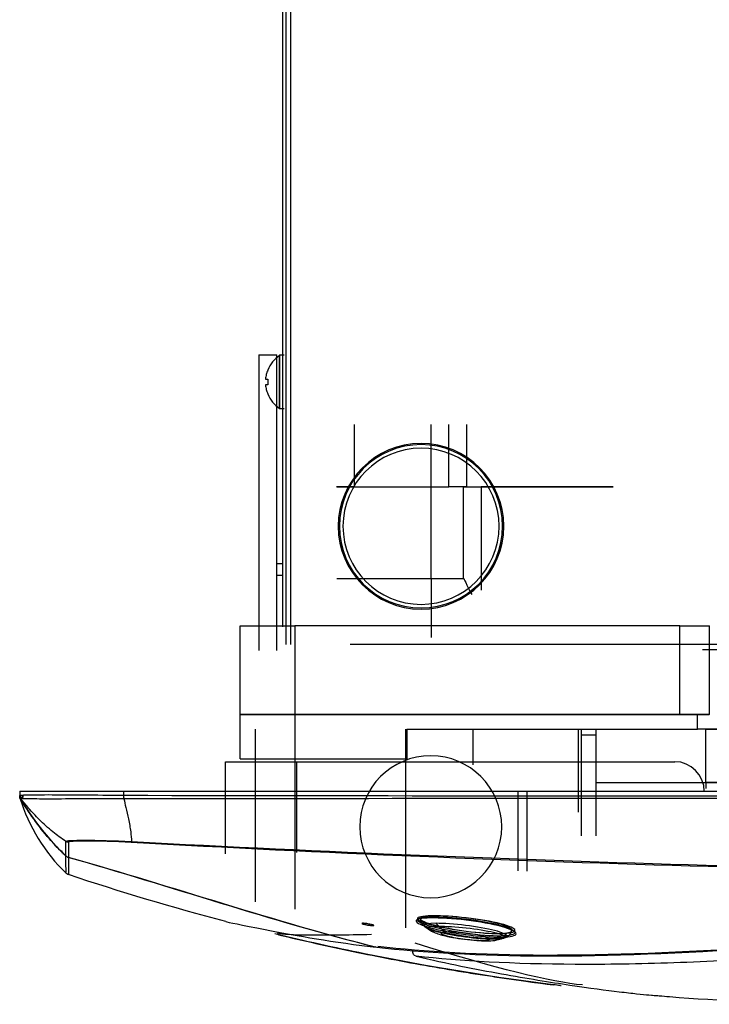
# Model space of a CAD drawing. Units: inches. Extents: x 0 to 8119, y 0 to 5791.
# Drawn here: x 1020 to 1138, y 3206 to 3374 of the extents above; entities that cross this region are included whole.
import ezdxf

# ---------------------------------------------------------------- set-up
doc = ezdxf.new("R2010")
doc.units = ezdxf.units.IN
doc.header["$MEASUREMENT"] = 0
doc.layers.add('LG-Product', color=3, linetype='Continuous')

msp = doc.modelspace()

# ---------------------------------------------------------------- linework, layer by layer
at = {"layer": 'LG-Product', "extrusion": (-2.83277e-16, -1, 0)}
for p, q in [((1064.75, 3486.2, -32.28), (1064.75, 3270.24, -32.28)), ((1065.36, 3267.21, -30.87), (1065.36, 3486.7, -30.87)), ((1066.16, 3267.21, -30.06), (1066.16, 3486.7, -30.06)), ((1060.71, 3316.66, -390.74), (1063.74, 3316.66, -390.74)), ((1060.71, 3316.66, -390.74), (1060.71, 3266.2, -390.74)), ((1063.74, 3266.2, -390.74), (1063.74, 3316.66, -390.74)), ((1065.01, 3316.56, -55.49), (1064.25, 3316.56, -55.49)), ((1064.25, 3307.48, -55.49), (1065.01, 3307.48, -55.49)), ((1076.96, 3304.75, -38.74), (1076.96, 3294.15, -38.74)), ((1090.08, 3294.15, -38.74), (1090.08, 3304.75, -38.74)), ((1093.11, 3294.15, -34.7), (1093.11, 3304.75, -34.7)), ((1096.14, 3304.75, -31.68), (1096.14, 3294.15, -31.68)), ((1090.08, 3278.51, -41.26), (1090.08, 3300.21, -41.26)), ((1073.98, 3294.15, -41.26), (1076.96, 3294.15, -41.26)), ((1076.96, 3294.15, -38.74), (1090.08, 3294.15, -38.74)), ((1095.63, 3278.51, -34.7), (1095.63, 3294.15, -34.7)), ((1096.14, 3294.15, -31.68), (1121.16, 3294.15, -31.68)), ((1121.16, 3294.15, -31.68), (1098.66, 3294.15, -31.68)), ((1098.66, 3294.15, -31.68), (1098.66, 3276.49, -31.68)), ((1063.74, 3281.03, -433.13), (1064.75, 3281.03, -433.13)), ((1064.75, 3279.02, -431.11), (1063.74, 3279.02, -431.11)), ((1073.98, 3278.51, -41.26), (1090.08, 3278.51, -41.26)), ((1090.08, 3278.51, -41.26), (1090.08, 3268.42, -46.31)), ((1057.53, 3255.3, -28.66), (1057.53, 3270.44, -28.66)), ((1066.82, 3270.44, -19.38), (1066.82, 3255.3, -19.38)), ((1132.52, 3270.44, -19.38), (1066.82, 3270.44, -19.38)), ((1132.52, 3255.3, -19.38), (1132.52, 3270.44, -19.38)), ((1137.56, 3270.44, -24.42), (1137.56, 3255.3, -24.42)), ((1352.29, 3267.21, -30.06), (1076.26, 3267.21, -30.06)), ((1057.53, 3247.73, -28.66), (1057.53, 3255.3, -28.66)), ((1066.82, 3255.3, -19.38), (1066.82, 3247.73, -19.38)), ((1066.82, 3255.3, -19.38), (1135.54, 3255.3, -19.38)), ((1132.52, 3255.3, -19.38), (1066.82, 3255.3, -19.38)), ((1135.54, 3252.78, -19.38), (1135.54, 3255.3, -19.38)), ((1060.08, 3252.78, -28.66), (1060.08, 3223.33, -28.66)), ((1066.85, 3252.78, -21.9), (1066.85, 3222.07, -21.9)), ((1085.78, 3218.9, -22.07), (1085.78, 3252.78, -22.07)), ((1085.93, 3252.78, -19.38), (1085.93, 3247.73, -19.38)), ((1085.93, 3252.78, -19.38), (1135.54, 3252.78, -19.38)), ((1097.19, 3252.78, -32.19), (1097.19, 3246.72, -32.19)), ((1115.26, 3238.65, -59.44), (1115.26, 3252.78, -59.44)), ((1136.96, 3243.7, -31.69), (1136.96, 3252.78, -31.69)), ((1118.19, 3251.77, -28.76), (1115.74, 3251.77, -28.76)), ((1115.74, 3234.61, -28.76), (1115.74, 3251.77, -28.76)), ((1118.19, 3251.77, -28.76), (1118.19, 3234.61, -28.76)), ((1055.01, 3231.51, 60.15), (1055.01, 3247.23, 60.15)), ((1066.82, 3247.73, -19.38), (1085.93, 3247.73, -19.38)), ((1067.12, 3247.23, 72.26), (1067.12, 3231.74, 72.26)), ((1067.12, 3247.23, 72.26), (1131.66, 3247.23, 72.26)), ((1118.19, 3243.7, -31.69), (1136.96, 3243.7, -31.69)), ((1104.91, 3242.18, 72.26), (1104.91, 3228.64, 72.26)), ((1106.43, 3242.18, 72.26), (1106.43, 3228.54, 72.26)), ((1027.16, 3231.75, 27.55), (1027.16, 3232.04, 27.55))]:
    msp.add_line(p, q, dxfattribs=at)
at = {"layer": 'LG-Product', "extrusion": (-1, -4.8289e-14, 4.2914e-15)}
msp.add_circle((-3312.02, -55.49, -1064.25), 4.54, dxfattribs=at)
at = {"layer": 'LG-Product', "extrusion": (0, 0, -1)}
for centre, radius in [((-1088.37, 3287.39, 30.06), 14.13), ((-1088.37, 3287.39, 30.87), 13.93), ((-1088.37, 3287.39, 30.87), 13.32), ((-1090.03, 3236.13, 31.18), 12.11)]:
    msp.add_circle(centre, radius, dxfattribs=at)
at = {"layer": 'LG-Product'}
for centre, radius, start, end in [((1067.77, 3311.63, -55.49), 6.06, 125.5423, 156.6292), ((1067.77, 3312.4, -55.49), 6.06, 203.4192, 234.4577), ((1131.66, 3242.18, 72.26), 5.05, 0, 90)]:
    msp.add_arc(centre, radius, start, end, dxfattribs=at)
at = {"layer": 'LG-Product', "extrusion": (-2.83277e-16, -1, 0)}
for centre, radius, start, end in [((1076.96, -41.77, -3294.15), 3.03, 90, 180), ((1090.08, -35.71, -3294.15), 3.03, 270, 0), ((1096.14, -34.7, -3294.15), 3.03, 90, 180), ((1090.08, -35.71, -3278.51), 5.55, 270, 0), ((1136.4, -20.78, -3266.4), 5.45, 270, 0), ((1066.82, -28.66, -3255.3), 9.28, 90, 180), ((1132.52, -24.42, -3255.3), 5.05, 0, 90), ((1135.54, -21.4, -3252.78), 2.02, 0, 90), ((1136.96, -42.79, -3252.78), 11.1, 270, 90)]:
    msp.add_arc(centre, radius, start, end, dxfattribs=at)
at = {"layer": 'LG-Product', "extrusion": (2.83277e-16, 1, 0)}
for centre, radius, start, end in [((-1098.66, -34.7, 3294.15), 3.03, 0, 90), ((-1066.82, -28.66, 3270.44), 9.28, 0, 90), ((-1132.52, -24.42, 3270.44), 5.05, 90, 180), ((-1066.82, -28.66, 3255.3), 9.28, 0, 90), ((-1135.54, -21.4, 3255.3), 2.02, 90, 180), ((-1067.12, 60.15, 3247.23), 12.11, 0, 90), ((-1066.82, -28.66, 3247.73), 9.28, 0, 90), ((-1136.96, -42.79, 3243.7), 11.1, 90, 270), ((-1020.09, 27.85, 3241.45), 0.303, 180, 270)]:
    msp.add_arc(centre, radius, start, end, dxfattribs=at)
at = {"layer": 'LG-Product', "extrusion": (-1, 2.83277e-16, 4.34181e-16)}
msp.add_arc((-3251.77, -29.77, -1115.76), 1.01, 143.1301, 180, dxfattribs=at)
at = {"layer": 'LG-Product', "extrusion": (1, -2.83277e-16, 0)}
for centre, start, end in [((3251.77, -29.77, 1118.19), 0, 90), ((3243.7, -32.7, 1136.96), 90, 180)]:
    msp.add_arc(centre, 1.01, start, end, dxfattribs=at)
at = {"layer": 'LG-Product', "extrusion": (-0.508709, 0.860938, 0)}
msp.add_arc((-2527.08, 27.85, 2271.34), 0.303, 180.0269, 270, dxfattribs=at)
at = {"layer": 'LG-Product', "extrusion": (-0.999998, 0.001837, -2.21891e-13)}
msp.add_arc((-3243.41, 100.01, -1031.7), 1.01, 52.3487, 90, dxfattribs=at)
at = {"layer": 'LG-Product', "extrusion": (0.00367, -0.054552, -0.998504)}
msp.add_arc((1243.11, -3148.96, -254.47), 1.01, 99.2257, 127.1484, dxfattribs=at)
at = {"layer": 'LG-Product', "extrusion": (-0.998411, 0.056238, 0.00365)}
msp.add_arc((-3287.78, 95.72, -855.11), 1.01, 5.2715, 33.2228, dxfattribs=at)
at = {"layer": 'LG-Product', "extrusion": (0.000165314, -5.52181e-05, 1)}
msp.add_arc((1028.57, 3228.92, -236.16), 1.01, 223.7383, 251.5542, dxfattribs=at)
at = {"layer": 'LG-Product', "extrusion": (0.65875, -0.151422, -0.736967)}
msp.add_arc((3376.99, 225.86, 256.51), 1.01, 176.4634, 260.3853, dxfattribs=at)
at = {"layer": 'LG-Product', "extrusion": (0.894427, 0.447214, -1.57772e-30)}
msp.add_ellipse((1098.66, 3272.46, -34.7), major_axis=(-3.03, 6.06), ratio=0.447214, start_param=0, end_param=1.00036, dxfattribs=at)
at = {"layer": 'LG-Product'}
for points, degree, knots in [([(1062.24, 3314.03, -54.99), (1062.13, 3313.79, -54.99), (1062.04, 3313.55, -54.99), (1061.9, 3313.04, -54.99), (1061.85, 3312.78, -54.99), (1061.81, 3312.52, -54.99)], 3, [0, 0, 0, 0, 0.5, 0.5, 1, 1, 1, 1]), ([(1061.81, 3312.52, -54.99), (1061.85, 3312.52, -54.73), (1061.9, 3312.52, -54.47), (1062.04, 3312.52, -53.96), (1062.13, 3312.52, -53.71), (1062.24, 3312.52, -53.47)], 3, [0, 0, 0, 0, 0.5, 0.5, 1, 1, 1, 1]), ([(1062.24, 3314.03, -56), (1062.22, 3314.03, -55.83), (1062.21, 3314.03, -55.66), (1062.21, 3314.03, -55.32), (1062.22, 3314.03, -55.15), (1062.24, 3314.03, -54.99)], 3, [0, 0, 0, 0, 0.5, 0.5, 1, 1, 1, 1]), ([(1062.24, 3312.52, -53.47), (1062.22, 3312.35, -53.47), (1062.21, 3312.19, -53.47), (1062.21, 3311.85, -53.47), (1062.22, 3311.68, -53.47), (1062.24, 3311.51, -53.47)], 3, [0, 0, 0, 0, 0.5, 0.5, 1, 1, 1, 1]), ([(1061.81, 3311.51, -54.99), (1061.85, 3311.25, -54.99), (1061.9, 3310.99, -54.99), (1062.04, 3310.48, -54.99), (1062.13, 3310.24, -54.99), (1062.24, 3310, -54.99)], 3, [0, 0, 0, 0, 0.5, 0.5, 1, 1, 1, 1]), ([(1062.24, 3311.51, -53.47), (1062.13, 3311.51, -53.71), (1062.04, 3311.51, -53.96), (1061.9, 3311.51, -54.47), (1061.85, 3311.51, -54.73), (1061.81, 3311.51, -54.99)], 3, [0, 0, 0, 0, 0.5, 0.5, 1, 1, 1, 1]), ([(1062.24, 3310, -54.99), (1062.22, 3310, -55.15), (1062.21, 3310, -55.32), (1062.21, 3310, -55.66), (1062.22, 3310, -55.83), (1062.24, 3310, -56)], 3, [0, 0, 0, 0, 0.5, 0.5, 1, 1, 1, 1]), ([(1115.74, 3251.77, -28.76), (1115.74, 3251.88, -28.76), (1115.74, 3252, -28.78), (1115.75, 3252.21, -28.86), (1115.75, 3252.31, -28.91), (1115.76, 3252.46, -29.04), (1115.76, 3252.52, -29.1), (1115.76, 3252.58, -29.17)], 3, [0, 0, 0, 0, 0.362955, 0.362955, 0.725752, 0.725752, 1, 1, 1, 1]), ([(1019.89, 3242.18, 83.39), (1019.89, 3242.18, 87.12), (1021.03, 3242.18, 90.28), (1022.27, 3242.18, 93.74), (1024.75, 3242.18, 96.2), (1027.22, 3242.18, 98.66), (1030.68, 3242.18, 99.89), (1033.85, 3242.18, 101.02), (1037.59, 3242.18, 101.02)], 2, [0, 0, 0, 0.25, 0.25, 0.5, 0.5, 0.75, 0.75, 1, 1, 1]), ([(1019.89, 3241.52, 83.39), (1019.89, 3241.53, 85.74), (1020.24, 3241.57, 88.11), (1021.84, 3241.6, 92.52), (1023.08, 3241.61, 94.55), (1026.44, 3241.61, 97.88), (1028.49, 3241.6, 99.11), (1032.89, 3241.56, 100.67), (1035.24, 3241.53, 101.02), (1037.59, 3241.51, 101.02)], 3, [0, 0, 0, 0, 0.25, 0.25, 0.5, 0.5, 0.75, 0.75, 1, 1, 1, 1]), ([(1020.03, 3240.93, 28.36), (1019.98, 3241.03, 28.36), (1019.93, 3241.14, 28.36), (1019.9, 3241.31, 28.36), (1019.89, 3241.38, 28.36), (1019.89, 3241.45, 28.36)], 3, [0, 0, 0, 0, 0.632587, 0.632587, 1, 1, 1, 1]), ([(1020.03, 3240.93, 27.55), (1020.03, 3240.93, 27.15), (1020.03, 3240.93, 26.74), (1020.03, 3240.94, 23.65), (1020.03, 3240.94, 20.96), (1020.02, 3240.94, 7.5), (1020.01, 3240.95, -3.26), (1019.99, 3240.97, -44.72), (1019.98, 3240.97, -75.41), (1019.97, 3240.98, -140.83), (1019.97, 3240.99, -175.57), (1019.96, 3240.99, -221.89), (1019.96, 3241, -233.47), (1019.95, 3241, -291.37), (1019.95, 3241.01, -337.69), (1019.94, 3241.02, -405.67), (1019.94, 3241.02, -427.33), (1019.94, 3241.03, -448.98)], 3, [0, 0, 0, 0, 0.00254, 0.00254, 0.019482, 0.019482, 0.08725, 0.08725, 0.28045, 0.28045, 0.499153, 0.499153, 0.572054, 0.572054, 0.863658, 0.863658, 1, 1, 1, 1]), ([(1020.11, 3240.9, 83.32), (1020.1, 3240.9, 82.64), (1020.1, 3240.9, 81.97), (1020.1, 3240.9, 78.61), (1020.09, 3240.9, 75.92), (1020.08, 3240.91, 67.44), (1020.07, 3240.91, 61.66), (1020.05, 3240.92, 46.7), (1020.04, 3240.93, 37.53), (1020.03, 3240.93, 28.36), (1020.03, 3240.93, 28.36), (1020.03, 3240.93, 28.36)], 3, [0, 0, 0, 0, 0.036723, 0.036723, 0.183616, 0.183616, 0.499354, 0.499354, 0.999991, 0.999991, 1, 1, 1, 1]), ([(1020.03, 3240.93, 27.55), (1020.7, 3239.8, 27.55), (1021.42, 3238.68, 27.55), (1022.98, 3236.48, 27.55), (1023.83, 3235.39, 27.55), (1025.5, 3233.44, 27.55), (1026.31, 3232.57, 27.55), (1027.16, 3231.75, 27.55)], 3, [0, 0, 0, 0, 0.340079, 0.340079, 0.694861, 0.694861, 1, 1, 1, 1]), ([(1027.16, 3231.77, 28.36), (1026.39, 3232.51, 28.36), (1025.66, 3233.29, 28.36), (1024.01, 3235.17, 28.36), (1023.12, 3236.3, 28.36), (1021.48, 3238.59, 28.36), (1020.73, 3239.75, 28.36), (1020.03, 3240.93, 28.36)], 3, [0, 0, 0, 0, 0.274346, 0.274346, 0.645011, 0.645011, 1, 1, 1, 1]), ([(1020.21, 3241.04, 27.55), (1020.16, 3241.11, 27.55), (1020.13, 3241.2, 27.55), (1020.1, 3241.34, 27.55), (1020.09, 3241.39, 27.55), (1020.09, 3241.45, 27.55)], 3, [0, 0, 0, 0, 0.633621, 0.633621, 1, 1, 1, 1]), ([(1027.75, 3233.64, 81.97), (1027, 3234.14, 81.97), (1026.27, 3234.68, 82.01), (1024.74, 3235.92, 82.18), (1023.95, 3236.64, 82.32), (1022.58, 3238, 82.61), (1021.99, 3238.64, 82.76), (1020.97, 3239.82, 83.05), (1020.53, 3240.35, 83.18), (1020.11, 3240.9, 83.32)], 3, [0, 0, 0, 0, 0.25365, 0.25365, 0.555248, 0.555248, 0.802755, 0.802755, 1, 1, 1, 1]), ([(1037.66, 3240.9, 100.81), (1035.33, 3240.88, 100.79), (1033.01, 3240.88, 100.43), (1028.67, 3240.87, 98.86), (1026.65, 3240.87, 97.63), (1023.33, 3240.87, 94.34), (1022.09, 3240.87, 92.33), (1020.49, 3240.88, 87.98), (1020.12, 3240.88, 85.65), (1020.11, 3240.9, 83.32)], 3, [0, 0, 0, 0, 0.25, 0.25, 0.5, 0.5, 0.75, 0.75, 1, 1, 1, 1]), ([(1020.4, 3241.45, 27.85), (1020.4, 3241.41, 27.85), (1020.4, 3241.38, 27.85), (1020.42, 3241.29, 27.85), (1020.44, 3241.24, 27.85), (1020.47, 3241.19, 27.85)], 3, [0, 0, 0, 0, 0.366379, 0.366379, 1, 1, 1, 1]), ([(1020.47, 3241.19, 28.05), (1020.45, 3241.22, 28.05), (1020.44, 3241.25, 28.05), (1020.41, 3241.33, 28.05), (1020.4, 3241.39, 28.05), (1020.4, 3241.45, 28.05)], 3, [0, 0, 0, 0, 0.366792, 0.366792, 1, 1, 1, 1]), ([(1037.66, 3241.51, 101.02), (1081.5, 3241.43, 101.02), (1125.34, 3241.4, 101.02), (1177.39, 3241.38, 101.02), (1188.61, 3241.37, 101.02), (1244.69, 3241.35, 101.02), (1289.55, 3241.34, 101.02), (1344.63, 3241.33, 101.02), (1354.84, 3241.33, 101.02), (1365.06, 3241.32, 101.02)], 3, [0, 0, 0, 0, 0.398054, 0.398054, 0.499897, 0.499897, 0.90727, 0.90727, 1, 1, 1, 1]), ([(1365.06, 3241.03, 100.97), (1364.38, 3241.03, 100.97), (1363.71, 3241.03, 100.97), (1360.35, 3241.02, 100.97), (1357.66, 3241.02, 100.97), (1344.2, 3241.02, 100.97), (1333.44, 3241.02, 100.97), (1279.61, 3241.01, 100.96), (1236.56, 3241, 100.95), (1153.44, 3240.97, 100.93), (1110.38, 3240.95, 100.91), (1057.43, 3240.91, 100.84), (1047.55, 3240.91, 100.83), (1037.66, 3240.9, 100.81)], 3, [0, 0, 0, 0, 0.006109, 0.006109, 0.030544, 0.030544, 0.128285, 0.128285, 0.51925, 0.51925, 0.910215, 0.910215, 1, 1, 1, 1]), ([(1037.66, 3240.9, 100.81), (1037.78, 3240.41, 100.43), (1037.89, 3239.92, 100.04), (1038.16, 3238.77, 99.06), (1038.31, 3238.12, 98.46), (1038.6, 3236.72, 97.07), (1038.74, 3235.98, 96.27), (1038.91, 3234.7, 94.7), (1038.95, 3234.14, 93.94), (1038.95, 3233.62, 93.16)], 3, [0, 0, 0, 0, 0.177122, 0.177122, 0.429387, 0.429387, 0.736517, 0.736517, 1, 1, 1, 1]), ([(1027.75, 3233.64, 81.97), (1027.76, 3233.8, 84.92), (1028.93, 3233.84, 87.84), (1033.07, 3233.84, 91.98), (1035.99, 3233.78, 93.15), (1038.95, 3233.62, 93.16)], 3, [0, 0, 0, 0, 0.5, 0.5, 1, 1, 1, 1]), ([(1038.94, 3233.46, 92.7), (1036.1, 3233.62, 92.7), (1033.29, 3233.69, 91.58), (1029.32, 3233.69, 87.61), (1028.21, 3233.64, 84.81), (1028.21, 3233.48, 81.98)], 3, [0, 0, 0, 0, 0.5, 0.5, 1, 1, 1, 1]), ([(1232.91, 3227.97, 92.68), (1200.06, 3227.96, 92.65), (1170.22, 3228.42, 92.68), (1104.55, 3230.25, 92.69), (1071.73, 3231.62, 92.68), (1038.94, 3233.46, 92.7)], 3, [0, 0, 0, 0, 0.5, 0.5, 1, 1, 1, 1]), ([(1027.77, 3231.16, 27.34), (1027.66, 3231.26, 27.42), (1027.54, 3231.37, 27.48), (1027.34, 3231.57, 27.54), (1027.25, 3231.66, 27.55), (1027.16, 3231.75, 27.55)], 3, [0, 0, 0, 0, 0.580957, 0.580957, 1, 1, 1, 1]), ([(1027.77, 3231.19, 28.25), (1027.85, 3231.12, 28.22), (1027.93, 3231.06, 28.19), (1028.09, 3230.98, 28.1), (1028.16, 3230.96, 28.06), (1028.22, 3230.94, 28.01)], 3, [0, 0, 0, 0, 0.566282, 0.566282, 1, 1, 1, 1]), ([(1027.91, 3231.04, 27.22), (1027.96, 3231.01, 27.16), (1028.01, 3230.98, 27.1), (1028.12, 3230.93, 26.98), (1028.17, 3230.91, 26.92), (1028.22, 3230.89, 26.87)], 3, [0, 0, 0, 0, 0.520227, 0.520227, 1, 1, 1, 1]), ([(1027.8, 3228.21, -448.98), (1027.8, 3228.21, -437.83), (1027.8, 3228.22, -426.68), (1027.79, 3228.23, -370.91), (1027.79, 3228.23, -326.3), (1027.78, 3228.25, -237.08), (1027.8, 3228.25, -192.47), (1027.78, 3228.26, -139.24), (1027.77, 3228.27, -130.62), (1027.78, 3228.27, -122.01)], 3, [0, 0, 0, 0, 0.102329, 0.102329, 0.511644, 0.511644, 0.920959, 0.920959, 1, 1, 1, 1]), ([(1232.92, 3220.06, 64.12), (1217.15, 3219.86, 63.31), (1201.51, 3219.27, 60.53), (1171.38, 3217.6, 51.22), (1159.93, 3216.4, 44.69), (1133.02, 3214.68, 28.27), (1120.6, 3214.17, 18.39), (1098.56, 3214.23, -4.15), (1088.92, 3214.8, -16.82), (1081.01, 3215.69, -30.45)], 3, [0, 0, 0, 0, 0.25, 0.25, 0.5, 0.5, 0.75, 0.75, 1, 1, 1, 1]), ([(1096.08, 3220.2, 39.6), (1098.34, 3219.93, 39.59), (1100.52, 3219.54, 38.67), (1103.66, 3218.68, 35.52), (1104.57, 3218.23, 33.33), (1104.59, 3217.55, 28.89), (1103.68, 3217.32, 26.64), (1100.52, 3217.26, 23.47), (1098.24, 3217.43, 22.53), (1093.79, 3218.04, 22.55), (1091.59, 3218.47, 23.47), (1088.47, 3219.32, 26.58), (1087.54, 3219.74, 28.77), (1087.51, 3220.35, 33.25), (1088.42, 3220.54, 35.49), (1091.59, 3220.6, 38.68), (1093.82, 3220.47, 39.61), (1096.08, 3220.2, 39.6)], 3, [0, 0, 0, 0, 0.125, 0.125, 0.25, 0.25, 0.375, 0.375, 0.5, 0.5, 0.625, 0.625, 0.75, 0.75, 0.875, 0.875, 1, 1, 1, 1]), ([(1096.08, 3220.59, 39.37), (1098.29, 3220.34, 39.37), (1100.41, 3219.98, 38.47), (1103.48, 3219.2, 35.42), (1104.38, 3218.78, 33.29), (1104.42, 3218.16, 28.95), (1103.56, 3217.95, 26.77), (1100.45, 3217.89, 23.61), (1098.27, 3218.05, 22.72), (1093.9, 3218.6, 22.71), (1091.76, 3218.99, 23.6), (1088.69, 3219.77, 26.63), (1087.78, 3220.16, 28.75), (1087.73, 3220.73, 33.14), (1088.6, 3220.9, 35.32), (1091.7, 3220.96, 38.46), (1093.87, 3220.84, 39.37), (1096.08, 3220.59, 39.37)], 3, [0, 0, 0, 0, 0.125, 0.125, 0.25, 0.25, 0.375, 0.375, 0.5, 0.5, 0.625, 0.625, 0.75, 0.75, 0.875, 0.875, 1, 1, 1, 1]), ([(1096.1, 3220.4, 39.37), (1093.9, 3220.67, 39.37), (1091.72, 3220.8, 38.47), (1088.62, 3220.74, 35.35), (1087.73, 3220.55, 33.16), (1087.77, 3219.94, 28.79), (1088.68, 3219.52, 26.65), (1091.72, 3218.67, 23.63), (1093.87, 3218.24, 22.72), (1098.22, 3217.63, 22.71), (1100.44, 3217.46, 23.62), (1103.52, 3217.52, 26.72), (1104.41, 3217.75, 28.91), (1104.39, 3218.43, 33.25), (1103.5, 3218.88, 35.39), (1100.43, 3219.74, 38.46), (1098.31, 3220.13, 39.36), (1096.1, 3220.4, 39.37)], 3, [0, 0, 0, 0, 0.125, 0.125, 0.25, 0.25, 0.375, 0.375, 0.5, 0.5, 0.625, 0.625, 0.75, 0.75, 0.875, 0.875, 1, 1, 1, 1]), ([(1096.08, 3220.59, 38.86), (1098.15, 3220.34, 38.86), (1100.16, 3219.98, 38.01), (1103.02, 3219.2, 35.16), (1103.88, 3218.78, 33.15), (1103.92, 3218.16, 29.07), (1103.1, 3217.95, 27.02), (1100.18, 3217.9, 24.07), (1098.13, 3218.05, 23.22), (1094.05, 3218.6, 23.22), (1092.03, 3218.99, 24.05), (1089.14, 3219.77, 26.9), (1088.28, 3220.16, 28.9), (1088.23, 3220.73, 33.01), (1089.06, 3220.9, 35.06), (1091.95, 3220.96, 37.99), (1094.01, 3220.84, 38.86), (1096.08, 3220.59, 38.86)], 3, [0, 0, 0, 0, 0.125, 0.125, 0.25, 0.25, 0.375, 0.375, 0.5, 0.5, 0.625, 0.625, 0.75, 0.75, 0.875, 0.875, 1, 1, 1, 1]), ([(1088.31, 3220.36, 31.04), (1088.31, 3220.35, 31.03), (1088.27, 3220.16, 30.92), (1088.41, 3219.78, 30.7), (1088.66, 3219.38, 30.29), (1088.93, 3219.15, 29.84), (1089.09, 3219.05, 29.53), (1089.15, 3219.02, 29.39)], 3, [0, 0, 0, 0, 0.014674, 0.29222, 0.536317, 0.806291, 1, 1, 1, 1]), ([(1055.04, 3219.97, -122.01), (1055.38, 3219.88, -106.31), (1057.65, 3219.39, -90.69), (1065.95, 3217.8, -60.44), (1071.97, 3216.63, -45.86), (1079.68, 3215.72, -32.2)], 3, [0, 0, 0, 0, 0.5, 0.5, 1, 1, 1, 1]), ([(1079.31, 3219.58, 16.71), (1079.42, 3219.56, 16.71), (1079.54, 3219.53, 16.69), (1079.75, 3219.49, 16.61), (1079.86, 3219.47, 16.55), (1080.03, 3219.42, 16.41), (1080.11, 3219.4, 16.32), (1080.23, 3219.36, 16.12), (1080.27, 3219.34, 16.01), (1080.32, 3219.3, 15.78), (1080.32, 3219.29, 15.67), (1080.29, 3219.27, 15.44), (1080.25, 3219.27, 15.33), (1080.15, 3219.26, 15.13), (1080.08, 3219.26, 15.04), (1079.92, 3219.28, 14.89), (1079.83, 3219.29, 14.82), (1079.62, 3219.31, 14.73), (1079.51, 3219.33, 14.7), (1079.29, 3219.36, 14.68), (1079.18, 3219.38, 14.69), (1078.96, 3219.43, 14.74), (1078.85, 3219.45, 14.79), (1078.66, 3219.49, 14.92), (1078.57, 3219.52, 15), (1078.43, 3219.56, 15.18), (1078.38, 3219.58, 15.29), (1078.31, 3219.62, 15.5), (1078.29, 3219.63, 15.62), (1078.3, 3219.65, 15.85), (1078.33, 3219.66, 15.96), (1078.41, 3219.67, 16.17), (1078.47, 3219.67, 16.27), (1078.62, 3219.66, 16.44), (1078.7, 3219.66, 16.51), (1078.89, 3219.64, 16.62), (1079, 3219.62, 16.66), (1079.17, 3219.6, 16.7), (1079.24, 3219.59, 16.71), (1079.31, 3219.58, 16.71)], 3, [0, 0, 0, 0, 0.054964, 0.054964, 0.109902, 0.109902, 0.165192, 0.165192, 0.220269, 0.220269, 0.274511, 0.274511, 0.327676, 0.327676, 0.380016, 0.380016, 0.432141, 0.432141, 0.484735, 0.484735, 0.538279, 0.538279, 0.592858, 0.592858, 0.648105, 0.648105, 0.703331, 0.703331, 0.757846, 0.757846, 0.811299, 0.811299, 0.863831, 0.863831, 0.915974, 0.915974, 0.968394, 0.968394, 1, 1, 1, 1]), ([(1080.81, 3215.59, -30.23), (1088.74, 3214.71, -16.59), (1098.4, 3214.13, -3.91), (1120.47, 3214.07, 18.64), (1132.9, 3214.59, 28.53), (1159.83, 3216.31, 44.96), (1171.3, 3217.51, 51.5), (1201.46, 3219.19, 60.82), (1217.13, 3219.77, 63.6), (1232.91, 3219.97, 64.41)], 3, [0, 0, 0, 0, 0.25, 0.25, 0.5, 0.5, 0.75, 0.75, 1, 1, 1, 1]), ([(1090.94, 3219.66, 36.17), (1089.61, 3219.66, 34.83), (1088.85, 3219.53, 32.98), (1088.87, 3219.06, 29.22), (1089.65, 3218.73, 27.4), (1092.28, 3218.06, 24.81), (1094.13, 3217.72, 24.06), (1097.85, 3217.22, 24.11), (1099.7, 3217.08, 24.9), (1101.02, 3217.09, 26.26)], 3, [0, 0, 0, 0, 0.25, 0.25, 0.5, 0.5, 0.75, 0.75, 1, 1, 1, 1]), ([(1100.63, 3216.95, 26.45), (1099.39, 3216.95, 25.21), (1097.68, 3217.08, 24.5), (1094.21, 3217.54, 24.46), (1092.51, 3217.84, 25.17), (1090.11, 3218.42, 27.6), (1089.41, 3218.7, 29.32), (1089.44, 3219.07, 32.76), (1090.15, 3219.18, 34.49), (1091.39, 3219.18, 35.73)], 3, [0, 0, 0, 0, 0.25, 0.25, 0.5, 0.5, 0.75, 0.75, 1, 1, 1, 1]), ([(1089.56, 3218.74, 29.76), (1089.63, 3218.68, 29.73), (1089.96, 3218.42, 29.6), (1090.64, 3218.11, 29.15), (1091.84, 3217.65, 28.06), (1093.48, 3217.29, 26.82), (1095.79, 3216.93, 26.29), (1097.82, 3216.72, 26.64), (1098.93, 3216.68, 27.29), (1099.41, 3216.68, 27.68)], 3, [0, 0, 0, 0, 0.025448, 0.116068, 0.223863, 0.473563, 0.653811, 0.844404, 1, 1, 1, 1]), ([(1101.02, 3217.09, 26.26), (1102.32, 3217.09, 27.61), (1103.05, 3217.25, 29.44), (1103.01, 3217.75, 33.15), (1102.23, 3218.09, 34.96), (1099.63, 3218.76, 37.51), (1097.8, 3219.08, 38.27), (1094.12, 3219.53, 38.25), (1092.27, 3219.66, 37.5), (1090.94, 3219.66, 36.17)], 3, [0, 0, 0, 0, 0.25, 0.25, 0.5, 0.5, 0.75, 0.75, 1, 1, 1, 1]), ([(1091.39, 3219.18, 35.73), (1092.62, 3219.18, 36.96), (1094.36, 3219.07, 37.69), (1097.81, 3218.7, 37.72), (1099.54, 3218.42, 37), (1101.97, 3217.85, 34.59), (1102.65, 3217.54, 32.88), (1102.62, 3217.09, 29.39), (1101.87, 3216.94, 27.7), (1100.63, 3216.95, 26.45)], 3, [0, 0, 0, 0, 0.25, 0.25, 0.5, 0.5, 0.75, 0.75, 1, 1, 1, 1]), ([(1102.68, 3217.27, 29.24), (1102.75, 3217.27, 29.36), (1102.98, 3217.33, 29.73), (1103.38, 3217.57, 30.26), (1103.77, 3218.1, 30.7), (1103.84, 3218.49, 30.94), (1103.84, 3218.69, 31.04)], 3, [0, 0, 0, 0, 0.150887, 0.491959, 0.757867, 1, 1, 1, 1]), ([(1112.14, 3209.03, -122.01), (1100.94, 3210.4, -122.01), (1084.62, 3213.05, -122.01), (1068.49, 3216.64, -122.01), (1063.41, 3217.87, -122.01)], 3, [0, 0, 0, 0, 0.683365, 1, 1, 1, 1]), ([(1063.81, 3218.02, -112.73), (1064.77, 3217.81, -102.71), (1066.61, 3217.72, -92.84), (1072.02, 3217.65, -73.43), (1075.57, 3217.69, -63.98), (1079.94, 3217.8, -54.9)], 3, [0, 0, 0, 0, 0.5, 0.5, 1, 1, 1, 1]), ([(1064.04, 3217.72, -112.76), (1068.28, 3216.7, -112.96), (1074.69, 3215.26, -113.25), (1083.3, 3213.55, -113.65), (1089.84, 3212.34, -113.95), (1095.31, 3211.41, -114.2), (1099.69, 3210.74, -114.4), (1102.98, 3210.26, -114.55), (1105.28, 3209.94, -114.66), (1106.51, 3209.76, -114.71), (1106.68, 3209.74, -114.72), (1106.85, 3209.71, -114.73), (1107.26, 3209.65, -114.75), (1108.19, 3209.52, -114.79), (1109.08, 3209.4, -114.83), (1109.77, 3209.31, -114.86), (1110.05, 3209.28, -114.87), (1110.42, 3209.23, -114.88), (1110.73, 3209.2, -114.9), (1110.9, 3209.18, -114.9)], 3, [0, 0, 0, 0, 0.274066, 0.413606, 0.553147, 0.692688, 0.762458, 0.832228, 0.901998, 0.908539, 0.91072, 0.9129, 0.919441, 0.936883, 0.971769, 0.976129, 0.98049, 0.989211, 1, 1, 1, 1]), ([(1232.9, 3217.85, 55.58), (1229.13, 3217.8, 55.37), (1225.28, 3217.73, 55.04), (1217.74, 3217.56, 54.16), (1213.99, 3217.46, 53.6), (1202.85, 3217.09, 51.57), (1195.52, 3216.77, 49.76), (1181.08, 3216.03, 45.23), (1173.91, 3215.6, 42.47), (1163.1, 3214.68, 36.13), (1156.44, 3214.2, 32.55), (1143.61, 3213.43, 24.61), (1137.44, 3213.13, 20.24), (1125.6, 3212.72, 10.68), (1119.93, 3212.63, 5.48), (1104.15, 3212.7, -10.92), (1095.09, 3213.22, -23.02), (1087.53, 3214.04, -36.33)], 3, [0, 0, 0, 0, 0.0625, 0.0625, 0.125, 0.125, 0.25, 0.25, 0.375, 0.375, 0.5, 0.5, 0.625, 0.625, 0.75, 0.75, 1, 1, 1, 1]), ([(1092.98, 3218.19, 34.14), (1092.19, 3218.19, 33.36), (1091.75, 3218.11, 32.27), (1091.76, 3217.85, 30.1), (1092.21, 3217.67, 29.02), (1093.73, 3217.29, 27.49), (1094.8, 3217.1, 27.03), (1096.99, 3216.83, 27.01), (1098.07, 3216.75, 27.45), (1098.86, 3216.75, 28.23)], 3, [0, 0, 0, 0, 0.25, 0.25, 0.5, 0.5, 0.75, 0.75, 1, 1, 1, 1]), ([(1098.86, 3216.75, 28.23), (1099.65, 3216.75, 29.02), (1100.1, 3216.83, 30.1), (1100.09, 3217.1, 32.3), (1099.64, 3217.29, 33.37), (1098.11, 3217.67, 34.9), (1097.03, 3217.85, 35.36), (1094.86, 3218.11, 35.37), (1093.76, 3218.19, 34.93), (1092.98, 3218.19, 34.14)], 3, [0, 0, 0, 0, 0.25, 0.25, 0.5, 0.5, 0.75, 0.75, 1, 1, 1, 1]), ([(1099.5, 3216.68, 27.59), (1099.64, 3216.68, 27.71), (1100.22, 3216.68, 28.21), (1101.14, 3216.74, 28.95), (1101.99, 3216.99, 29.38), (1102.34, 3217.11, 29.53)], 3, [0, 0, 0, 0, 0.160014, 0.660355, 1, 1, 1, 1]), ([(1080.39, 3215.64, -30.97), (1080.41, 3215.63, -31), (1080.44, 3215.63, -31.03), (1080.49, 3215.65, -31.08), (1080.51, 3215.66, -31.11), (1080.55, 3215.69, -31.15), (1080.57, 3215.71, -31.17), (1080.59, 3215.73, -31.19)], 3, [0, 0, 0, 0, 0.351314, 0.351314, 0.702543, 0.702543, 1, 1, 1, 1]), ([(1087.53, 3214.04, -36.33), (1092.85, 3212.81, -42.28), (1097.7, 3211.84, -48.59), (1106.47, 3210.27, -61.88), (1110.41, 3209.63, -68.93), (1117.16, 3208.63, -83.47), (1119.96, 3208.26, -90.92), (1123.33, 3207.85, -102.37), (1124.32, 3207.74, -106.24), (1126.01, 3207.56, -114.05), (1126.71, 3207.49, -118.04), (1127.26, 3207.45, -122)], 3, [0, 0, 0, 0, 0.25, 0.25, 0.5, 0.5, 0.75, 0.75, 0.875, 0.875, 1, 1, 1, 1]), ([(1127.26, 3207.45, -122), (1128.2, 3207.37, -128.76), (1128.71, 3207.33, -135.55), (1128.82, 3207.32, -145.78), (1128.79, 3207.32, -149.19), (1128.79, 3207.32, -156.01), (1128.79, 3207.32, -173.08), (1128.79, 3207.32, -217.44), (1128.79, 3207.32, -312.98), (1128.79, 3207.32, -394.88), (1128.79, 3207.32, -449.48)], 3, [0, 0, 0, 0, 0.0625, 0.0625, 0.09375, 0.09375, 0.125, 0.25, 0.5, 1, 1, 1, 1]), ([(1127.26, 3207.45, -122), (1128.43, 3207.35, -122), (1138.33, 3206.53, -122), (1152.64, 3205.84, -122), (1170.17, 3205.85, -122), (1178.48, 3205.85, -122), (1185.41, 3205.85, -122), (1187.95, 3205.85, -122)], 3, [0, 0, 0, 0, 0.05518, 0.467694, 0.673952, 0.880209, 1, 1, 1, 1])]:
    msp.add_open_spline(points, degree=degree, knots=knots, dxfattribs=at)
for points, degree in [([(1019.89, 3242.18, 83.39), (1019.89, 3241.52, 83.39)], 1), ([(1037.59, 3242.18, 101.02), (1365.06, 3242.18, 101.02)], 1), ([(1037.59, 3242.18, 101.02), (1037.59, 3241.51, 101.02)], 1), ([(1019.89, 3241.52, 83.39), (1019.89, 3241.29, 83.37), (1019.97, 3241.07, 83.34), (1020.11, 3240.9, 83.32)], 3), ([(1019.94, 3241.03, -448.98), (1019.91, 3241.12, -448.98), (1019.89, 3241.22, -448.98), (1019.89, 3241.32, -448.98)], 3), ([(1019.94, 3241.03, -448.98), (1021.43, 3236.19, -448.98), (1024.16, 3231.74, -448.98), (1027.8, 3228.21, -448.98)], 3), ([(1020.47, 3241.19, 27.85), (1020.47, 3241.19, 27.92), (1020.47, 3241.19, 27.99), (1020.47, 3241.19, 28.05)], 3), ([(1037.59, 3241.51, 101.02), (1037.61, 3241.29, 101.02), (1037.64, 3241.07, 100.94), (1037.66, 3240.9, 100.81)], 3), ([(1027.77, 3231.19, 28.25), (1027.76, 3231.89, 46.16), (1027.76, 3232.71, 64.07), (1027.75, 3233.64, 81.97)], 3), ([(1028.21, 3233.48, 81.98), (1028.22, 3232.51, 63.99), (1028.22, 3231.66, 46.01), (1028.22, 3230.94, 28.01)], 3), ([(1038.95, 3233.62, 93.16), (1104.54, 3230.08, 93.15), (1170.22, 3228.25, 93.06), (1232.91, 3228.25, 93.12)], 3), ([(1027.16, 3231.77, 28.36), (1027.36, 3231.58, 28.36), (1027.57, 3231.38, 28.32), (1027.77, 3231.19, 28.25)], 3), ([(1027.91, 3231.04, 27.22), (1027.86, 3231.07, 27.26), (1027.82, 3231.11, 27.31), (1027.77, 3231.16, 27.34)], 3), ([(1027.78, 3228.27, -122.01), (1027.82, 3228.26, -72.21), (1027.79, 3229.23, -22.42), (1027.77, 3231.16, 27.34)], 3), ([(1028.22, 3230.94, 28.01), (1028.33, 3230.91, 27.94), (1028.42, 3230.89, 27.85), (1028.51, 3230.86, 27.76)], 3), ([(1028.22, 3230.89, 26.87), (1028.22, 3228.93, -22.73), (1028.28, 3227.95, -72.37), (1028.22, 3227.97, -122.01)], 3), ([(1080.39, 3215.64, -30.97), (1062.91, 3220.02, -11.59), (1045.63, 3225.96, 7.57), (1028.22, 3230.89, 26.87)], 3), ([(1028.51, 3230.86, 27.76), (1045.96, 3225.94, 8.4), (1063.29, 3219.99, -10.8), (1080.81, 3215.59, -30.23)], 3), ([(1028.22, 3227.97, -122.01), (1028.05, 3228.02, -122.01), (1027.89, 3228.13, -122.01), (1027.78, 3228.27, -122.01)], 3), ([(1055.04, 3219.98, -122.01), (1046.02, 3222.35, -122.01), (1037.07, 3225.01, -122.01), (1028.22, 3227.97, -122.01)], 3), ([(1088.97, 3219.13, 29.6), (1089.34, 3218.87, 29.69), (1089.72, 3218.61, 29.78)], 2), ([(1091.39, 3219.18, 35.73), (1091.24, 3219.34, 35.88), (1091.09, 3219.5, 36.02), (1090.94, 3219.66, 36.17)], 3), ([(1091.39, 3219.18, 35.73), (1091.85, 3218.67, 35.27), (1092.4, 3218.33, 34.72), (1092.98, 3218.19, 34.14)], 3), ([(1102.35, 3217.1, 29.49), (1102.71, 3217.24, 29.34), (1103.06, 3217.38, 29.17)], 2), ([(1079.68, 3215.72, -32.2), (1079.92, 3215.69, -31.79), (1080.15, 3215.67, -31.38), (1080.39, 3215.64, -30.97)], 3), ([(1115.92, 3209.15, -115.14), (1110.8, 3209.57, -93.03), (1100.95, 3212.01, -72.04), (1087.38, 3216.28, -54.26)], 3), ([(1112.13, 3209.03, -122.01), (1111.78, 3209.07, -119.63), (1111.37, 3209.12, -117.27), (1110.9, 3209.19, -114.91)], 3), ([(1112.28, 3209.02, -122.88), (1112.23, 3209.02, -122.59), (1112.19, 3209.03, -122.3), (1112.15, 3209.03, -122.01)], 3)]:
    msp.add_open_spline(points, degree=degree, dxfattribs=at)

doc.saveas('drawing.dxf')
